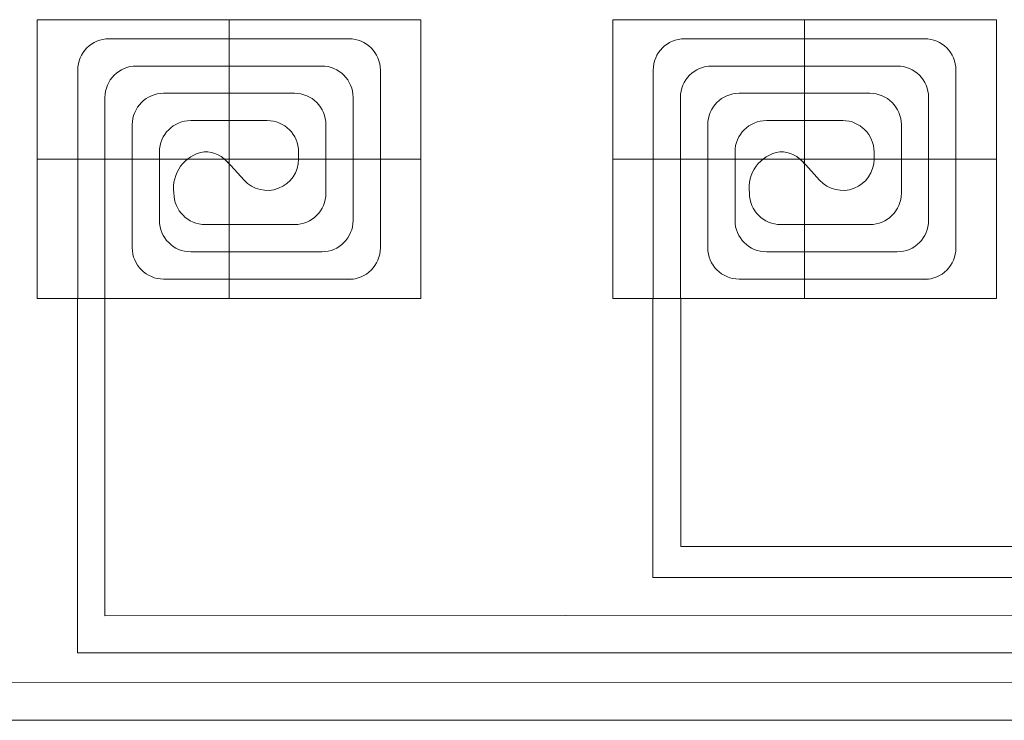
# Model space of a CAD drawing. Units: millimetres. Extents: x 172 to 38448, y -1429 to 9084.
# Drawn here: x 6470 to 8254, y 1091 to 2359 of the extents above; entities that cross this region are included whole.
import ezdxf

# ---------------------------------------------------------------- set-up
doc = ezdxf.new("R2010")
doc.units = ezdxf.units.MM
doc.layers.add('Circuit Frigorifique', color=5, linetype='Continuous')

msp = doc.modelspace()

# ---------------------------------------------------------------- linework, layer by layer
at = {"lineweight": 13, "transparency": 33554687}
for p, q in [((6849.3, 2359), (6849.3, 1854.4)), ((7891.8, 2359), (7891.8, 1854.4)), ((6632, 2324.5), (7066.6, 2324.5)), ((7674.5, 2324.5), (8109.2, 2324.5)), ((6575.1, 1854.4), (6575.1, 2267.7)), ((6681.3, 2275.2), (7017.2, 2275.2)), ((7123.4, 1945.7), (7123.4, 2267.7)), ((7617.7, 1854.4), (7617.7, 2267.7)), ((7723.9, 2275.2), (8059.8, 2275.2)), ((8166, 1945.7), (8166, 2267.7)), ((6624.5, 1854.4), (6624.5, 2218.4)), ((6730.7, 2225.8), (6967.9, 2225.8)), ((7074, 1995.6), (7074, 2218.4)), ((7667.1, 1854.4), (7667.1, 2218.4)), ((7773.3, 2225.8), (8010.4, 2225.8)), ((8116.6, 1995.6), (8116.6, 2218.4)), ((6780.1, 2176.4), (6918.5, 2176.4)), ((7822.7, 2176.4), (7961, 2176.4)), ((6673.9, 1946.2), (6673.9, 2169)), ((7024.7, 2045), (7024.7, 2169)), ((7716.5, 1946.2), (7716.5, 2169)), ((8067.2, 2045), (8067.2, 2169)), ((6501.8, 2106.7), (7196.8, 2106.7)), ((6723.3, 1995.6), (6723.3, 2119.6)), ((6975.3, 2119.6), (6975.3, 2106.7)), ((7544.4, 2106.7), (8239.3, 2106.7)), ((7765.9, 1995.6), (7765.9, 2119.6)), ((8017.8, 2119.6), (8017.8, 2106.7)), ((6846.5, 2101.4), (6876.5, 2068.5)), ((7889.1, 2101.4), (7919, 2068.5)), ((6967.9, 1988.2), (6806.2, 1988.2)), ((8010.4, 1988.2), (7848.8, 1988.2)), ((7017.2, 1938.8), (6780.1, 1938.8)), ((8059.8, 1938.8), (7822.7, 1938.8)), ((7074, 1889.4), (6730.7, 1889.4)), ((8116.6, 1889.4), (7773.3, 1889.4))]:
    msp.add_line(p, q, dxfattribs=at)
for points in [[(6501.8, 2359), (7196.8, 2359), (7196.8, 1854.4), (6501.8, 1854.4)], [(7544.4, 2359), (8239.3, 2359), (8239.3, 1854.4), (7544.4, 1854.4)]]:
    msp.add_lwpolyline(points, close=True, dxfattribs=at)
for centre, radius, start, end in [((6632, 2267.7), 56.8, 90, 180), ((7066.6, 2267.7), 56.8, 0, 90), ((7674.5, 2267.7), 56.8, 90, 180), ((8109.2, 2267.7), 56.8, 0, 90), ((6681.3, 2218.4), 56.8, 90, 180), ((7017.2, 2218.4), 56.8, 0, 90), ((7723.9, 2218.4), 56.8, 90, 180), ((8059.8, 2218.4), 56.8, 0, 90), ((6730.7, 2169), 56.8, 90, 180), ((6967.9, 2169), 56.8, 0, 90), ((7773.3, 2169), 56.8, 90, 180), ((8010.4, 2169), 56.8, 0, 90), ((6780.1, 2119.6), 56.8, 90, 180), ((6918.5, 2119.6), 56.8, 0, 90), ((7822.7, 2119.6), 56.8, 90, 180), ((7961, 2119.6), 56.8, 0, 90), ((6815.2, 2054.4), 66.5, 99.25, 188.1465), ((6804.5, 2063.2), 56.8, 37.9773, 90), ((6918.5, 2106.7), 56.8, 222.2876, 0), ((7857.7, 2054.4), 66.5, 99.25, 188.1465), ((7847.1, 2063.2), 56.8, 37.9773, 90), ((7961, 2106.7), 56.8, 222.2876, 0), ((6806.2, 2045), 56.8, 180, 270), ((6967.9, 2045), 56.8, 270, 0), ((7848.8, 2045), 56.8, 180, 270), ((8010.4, 2045), 56.8, 270, 0), ((6780.1, 1995.6), 56.8, 180, 270), ((7017.2, 1995.6), 56.8, 270, 0), ((7822.7, 1995.6), 56.8, 180, 270), ((8059.8, 1995.6), 56.8, 270, 0), ((6730.7, 1946.2), 56.8, 180, 270), ((7066.6, 1945.7), 56.8, 270, 0), ((7773.3, 1946.2), 56.8, 180, 270), ((8109.2, 1945.7), 56.8, 270, 0)]:
    msp.add_arc(centre, radius, start, end, dxfattribs=at)
at = {"layer": 'Circuit Frigorifique', "color": 1, "lineweight": 13, "transparency": 33554687}
for p, q in [((6575, 1854.4), (6575, 1212.5)), ((7617.1, 1854.4), (7617.1, 1349.1)), ((7617.1, 1349.1), (10672, 1349.1)), ((6575, 1212.5), (11243.2, 1213.5)), ((5588.5, 1090.5), (10905.7, 1091.5))]:
    msp.add_line(p, q, dxfattribs=at)
at = {"layer": 'Circuit Frigorifique', "lineweight": 13, "transparency": 33554687}
for p, q in [((6624.3, 1854.4), (6624.3, 1279.8)), ((7667.6, 1854.4), (7667.6, 1405.3)), ((7667.6, 1405.3), (11456.6, 1405.3)), ((6624.3, 1279.8), (11540.4, 1282.2)), ((5634.7, 1157.8), (11617, 1160.3))]:
    msp.add_line(p, q, dxfattribs=at)

doc.saveas('drawing.dxf')
